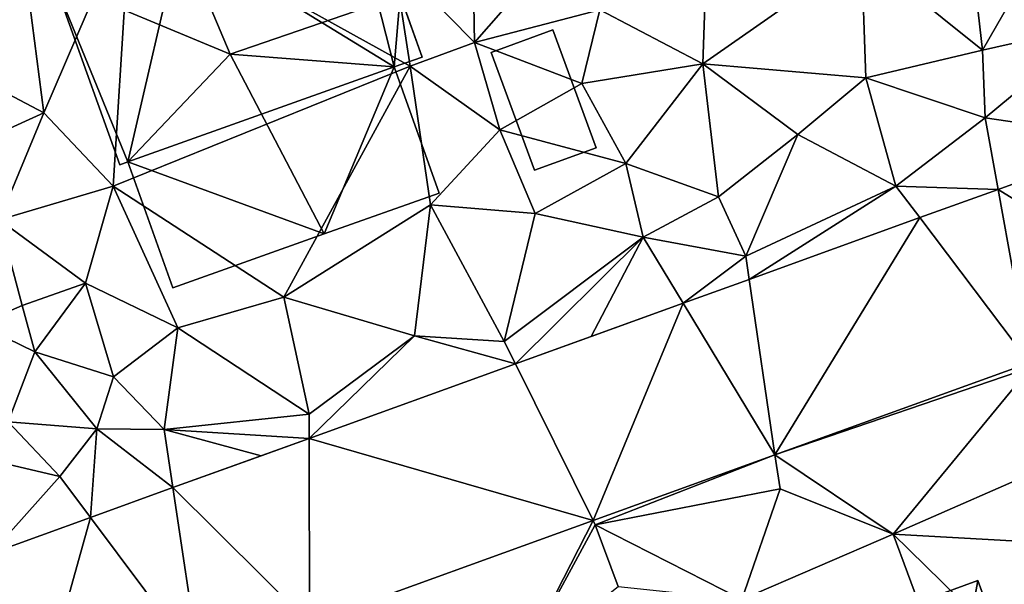
# Model space of a CAD drawing. Extents: x 572000 to 573043, y 6223980 to 6225015.
# Drawn here: x 572139 to 572182, y 6224332 to 6224356 of the extents above; entities that cross this region are included whole.
import ezdxf

# ---------------------------------------------------------------- set-up
doc = ezdxf.new("R2010")
doc.units = 0
doc.header["$MEASUREMENT"] = 0
for name, color, linetype in [('Bygninger_LOD1', 1, 'Continuous'), ('Bygninger_LOD2', 1, 'Continuous'), ('Terraen', 33, 'Continuous'), ('Terraen_vej', 33, 'Continuous')]:
    doc.layers.add(name, color=color, linetype=linetype)

# ---------------------------------------------------------------- blocks, each defined once
blk = doc.blocks.new('1km_6224_572_UTM32_ACAD_1_FMEBLOCK5')
at = {"layer": 'Terraen', "color": 9, "true_color": 0xbbbbbb}
for points in [[(-47.36, 39.62, 34.85), (-43.62, 48.33, 34.88), (-48.16, 45.85, 34.81)], [(-44.36, 36.45, 34.64), (-43.62, 48.33, 34.88), (-47.36, 39.62, 34.85)], [(-44.36, 36.45, 34.64), (-31.54, 41.64, 34.5), (-43.62, 48.33, 34.88)], [(-31.54, 41.64, 34.5), (-32.25, 46.2, 35.11), (-43.62, 48.33, 34.88)], [(-18.91, 41.73, 34.92), (-18.7, 48.03, 35.36), (-23.35, 44.06, 35.26)], [(-18.91, 41.73, 34.92), (-12.07, 46.53, 35.22), (-18.7, 48.03, 35.36)], [(-11.88, 41.13, 35.02), (-12.07, 46.53, 35.22), (-18.91, 41.73, 34.92)], [(-6.84, 42.33, 35.17), (-7.27, 46.12, 35.43), (-12.07, 46.53, 35.22)], [(-11.88, 41.13, 35.02), (-6.84, 42.33, 35.17), (-12.07, 46.53, 35.22)], [(-28.83, 45.95, 35.29), (-32.25, 46.2, 35.11), (-28.77, 42.65, 34.7)], [(-31.54, 41.64, 34.5), (-28.77, 42.65, 34.7), (-32.25, 46.2, 35.11)], [(-28.83, 45.95, 35.29), (-28.77, 42.65, 34.7), (-25.68, 46.19, 35.27)], [(-28.77, 42.65, 34.7), (-23.35, 44.06, 35.26), (-25.68, 46.19, 35.27)], [(-6.84, 42.33, 35.17), (-4.7, 46.06, 35.08), (-7.27, 46.12, 35.43)], [(-6.84, 42.33, 35.17), (-1.85, 43.45, 34.85), (-4.7, 46.06, 35.08)], [(-47.36, 39.62, 34.85), (-48.16, 45.85, 34.81), (-50.72, 41.39, 34.91)], [(-24.13, 40.89, 34.73), (-23.35, 44.06, 35.26), (-28.77, 42.65, 34.7)], [(-24.13, 40.89, 34.73), (-18.91, 41.73, 34.92), (-23.35, 44.06, 35.26)], [(-6.73, 39.41, 34.94), (-1.85, 43.45, 34.85), (-6.84, 42.33, 35.17)], [(-0.275, 38.449, 35.057), (-1.85, 43.45, 34.85), (-6.73, 39.41, 34.94)], [(-27.68, 38.89, 34.6), (-28.77, 42.65, 34.7), (-31.54, 41.64, 34.5)], [(-27.68, 38.89, 34.6), (-24.13, 40.89, 34.73), (-28.77, 42.65, 34.7)], [(-6.73, 39.41, 34.94), (-6.84, 42.33, 35.17), (-11.88, 41.13, 35.02)], [(-22.23, 37.43, 34.68), (-18.91, 41.73, 34.92), (-24.13, 40.89, 34.73)], [(-22.23, 37.43, 34.68), (-18.24, 36, 34.73), (-18.91, 41.73, 34.92)], [(-14.81, 38.69, 34.73), (-11.88, 41.13, 35.02), (-18.91, 41.73, 34.92)], [(-18.24, 36, 34.73), (-14.81, 38.69, 34.73), (-18.91, 41.73, 34.92)], [(-53.31, 36.92, 34.2), (-47.36, 39.62, 34.85), (-50.72, 41.39, 34.91)], [(-36.99, 31.67, 34.18), (-31.54, 41.64, 34.5), (-44.36, 36.45, 34.64)], [(-36.99, 31.67, 34.18), (-30.67, 35.65, 34.32), (-31.54, 41.64, 34.5)], [(-30.67, 35.65, 34.32), (-27.68, 38.89, 34.6), (-31.54, 41.64, 34.5)], [(-22.23, 37.43, 34.68), (-24.13, 40.89, 34.73), (-27.68, 38.89, 34.6)], [(-10.58, 36.46, 34.59), (-11.88, 41.13, 35.02), (-14.81, 38.69, 34.73)], [(-10.58, 36.46, 34.59), (-6.73, 39.41, 34.94), (-11.88, 41.13, 35.02)], [(-53.31, 36.92, 34.2), (-49.29, 35.01, 34.44), (-47.36, 39.62, 34.85)], [(-44.36, 36.45, 34.64), (-47.36, 39.62, 34.85), (-49.29, 35.01, 34.44)], [(-10.58, 36.46, 34.59), (-6.168, 36.319, 34.921), (-6.73, 39.41, 34.94)], [(-0.275, 38.449, 35.057), (-6.73, 39.41, 34.94), (-6.168, 36.319, 34.921)], [(-30.67, 35.65, 34.32), (-26.15, 35.27, 34.52), (-27.68, 38.89, 34.6)], [(-26.15, 35.27, 34.52), (-22.23, 37.43, 34.68), (-27.68, 38.89, 34.6)], [(-17.06, 33.44, 34.33), (-14.81, 38.69, 34.73), (-18.24, 36, 34.73)], [(-17.06, 33.44, 34.33), (-10.58, 36.46, 34.59), (-14.81, 38.69, 34.73)], [(-21.49, 34.25, 34.46), (-22.23, 37.43, 34.68), (-26.15, 35.27, 34.52)], [(-21.49, 34.25, 34.46), (-18.24, 36, 34.73), (-22.23, 37.43, 34.68)], [(-45.56, 32.27, 34.25), (-44.36, 36.45, 34.64), (-49.29, 35.01, 34.44)], [(-45.56, 32.27, 34.25), (-41.57, 30.34, 34.17), (-44.36, 36.45, 34.64)], [(-41.57, 30.34, 34.17), (-36.99, 31.67, 34.18), (-44.36, 36.45, 34.64)], [(-16.912, 32.434, 34.675), (-10.58, 36.46, 34.59), (-17.06, 33.44, 34.33)], [(-9.548, 35.097, 34.844), (-10.58, 36.46, 34.59), (-16.912, 32.434, 34.675)], [(-6.168, 36.319, 34.921), (-10.58, 36.46, 34.59), (-9.548, 35.097, 34.844)], [(-21.49, 34.25, 34.46), (-17.06, 33.44, 34.33), (-18.24, 36, 34.73)], [(-31.35, 30, 34.15), (-30.67, 35.65, 34.32), (-36.99, 31.67, 34.18)], [(-31.35, 30, 34.15), (-27.48, 29.75, 34.08), (-30.67, 35.65, 34.32)], [(-27.48, 29.75, 34.08), (-26.15, 35.27, 34.52), (-30.67, 35.65, 34.32)], [(-50.18, 30.49, 34.25), (-48.29, 31.31, 34.05), (-49.29, 35.01, 34.44)], [(-48.29, 31.31, 34.05), (-45.56, 32.27, 34.25), (-49.29, 35.01, 34.44)], [(-27.48, 29.75, 34.08), (-21.49, 34.25, 34.46), (-26.15, 35.27, 34.52)], [(-27.002, 28.786, 34.443), (-21.49, 34.25, 34.46), (-27.48, 29.75, 34.08)], [(-21.49, 34.25, 34.46), (-27.002, 28.786, 34.443), (-23.724, 29.972, 34.518)], [(-19.764, 31.403, 34.609), (-21.49, 34.25, 34.46), (-23.724, 29.972, 34.518)], [(-19.764, 31.403, 34.609), (-17.06, 33.44, 34.33), (-21.49, 34.25, 34.46)], [(-16.912, 32.434, 34.675), (-17.06, 33.44, 34.33), (-19.764, 31.403, 34.609)], [(-47.74, 29.3, 34.9), (-45.56, 32.27, 34.25), (-48.29, 31.31, 34.05)], [(-47.74, 29.3, 34.9), (-44.35, 28.22, 34.5), (-45.56, 32.27, 34.25)], [(-44.35, 28.22, 34.5), (-41.57, 30.34, 34.17), (-45.56, 32.27, 34.25)], [(-35.91, 26.62, 33.93), (-36.99, 31.67, 34.18), (-41.57, 30.34, 34.17)], [(-35.91, 26.62, 33.93), (-31.35, 30, 34.15), (-36.99, 31.67, 34.18)], [(-47.74, 29.3, 34.9), (-48.29, 31.31, 34.05), (-50.18, 30.49, 34.25)], [(-48.89, 26.28, 34.33), (-47.74, 29.3, 34.9), (-50.18, 30.49, 34.25)], [(-42.16, 25.95, 34.05), (-41.57, 30.34, 34.17), (-44.35, 28.22, 34.5)], [(-42.16, 25.95, 34.05), (-35.91, 26.62, 33.93), (-41.57, 30.34, 34.17)], [(-35.908, 25.567, 34.239), (-31.35, 30, 34.15), (-35.91, 26.62, 33.93)], [(-27.002, 28.786, 34.443), (-31.35, 30, 34.15), (-35.908, 25.567, 34.239)], [(-27.002, 28.786, 34.443), (-27.48, 29.75, 34.08), (-31.35, 30, 34.15)], [(-48.89, 26.28, 34.33), (-45.07, 25.98, 34.74), (-47.74, 29.3, 34.9)], [(-45.07, 25.98, 34.74), (-44.35, 28.22, 34.5), (-47.74, 29.3, 34.9)], [(-4.807, 28.836, 34.906), (-15.797, 24.862, 34.691), (-4.77, 28.63, 34.55)], [(-15.797, 24.862, 34.691), (-10.69, 21.44, 34.45), (-4.77, 28.63, 34.55)], [(-10.69, 21.44, 34.45), (-3.6, 24.54, 34.81), (-4.77, 28.63, 34.55)], [(-45.07, 25.98, 34.74), (-42.16, 25.95, 34.05), (-44.35, 28.22, 34.5)], [(-35.908, 25.567, 34.239), (-35.91, 26.62, 33.93), (-42.16, 25.95, 34.05)], [(-50.712, 24.88, 34.089), (-46.66, 23.93, 33.97), (-48.89, 26.28, 34.33)], [(-46.66, 23.93, 33.97), (-45.07, 25.98, 34.74), (-48.89, 26.28, 34.33)], [(-45.336, 22.158, 34.022), (-45.07, 25.98, 34.74), (-46.66, 23.93, 33.97)], [(-41.782, 23.443, 34.104), (-45.07, 25.98, 34.74), (-45.336, 22.158, 34.022)], [(-41.782, 23.443, 34.104), (-42.16, 25.95, 34.05), (-45.07, 25.98, 34.74)], [(-35.908, 25.567, 34.239), (-42.16, 25.95, 34.05), (-37.975, 24.819, 34.191)], [(-42.16, 25.95, 34.05), (-41.782, 23.443, 34.104), (-37.975, 24.819, 34.191)], [(-49.64, 20.602, 33.923), (-46.66, 23.93, 33.97), (-50.712, 24.88, 34.089)], [(-23.651, 22.023, 34.537), (-23.56, 21.84, 34.08), (-15.797, 24.862, 34.691)], [(-15.797, 24.862, 34.691), (-23.56, 21.84, 34.08), (-15.58, 23.39, 34.36)], [(-15.797, 24.862, 34.691), (-15.58, 23.39, 34.36), (-10.69, 21.44, 34.45)], [(-10.69, 21.44, 34.45), (-5.31, 21.14, 34.45), (-3.6, 24.54, 34.81)], [(-45.336, 22.158, 34.022), (-46.66, 23.93, 33.97), (-49.64, 20.602, 33.923)], [(-17.23, 18.62, 34.35), (-15.58, 23.39, 34.36), (-23.56, 21.84, 34.08)], [(-17.23, 18.62, 34.35), (-10.69, 21.44, 34.45), (-15.58, 23.39, 34.36)], [(-23.651, 22.023, 34.537), (-35.891, 17.597, 34.297), (-26.84, 15.78, 34.06)], [(-26.84, 15.78, 34.06), (-23.56, 21.84, 34.08), (-23.651, 22.023, 34.537)], [(-26.84, 15.78, 34.06), (-22.57, 19.18, 34.23), (-23.56, 21.84, 34.08)], [(-17.23, 18.62, 34.35), (-23.56, 21.84, 34.08), (-22.57, 19.18, 34.23)], [(-6.36, 9.75, 33.86), (-10.69, 21.44, 34.45), (-17.23, 18.62, 34.35)], [(-3.66, 14.54, 34.05), (-5.31, 21.14, 34.45), (-10.69, 21.44, 34.45)], [(-6.36, 9.75, 33.86), (-3.66, 14.54, 34.05), (-10.69, 21.44, 34.45)]]:
    blk.add_polyline3d(points, close=True, dxfattribs=at)
blk = doc.blocks.new('1km_6224_572_UTM32_ACAD_1_FMEBLOCK19')
at = {"layer": 'Terraen_vej', "color": 251, "true_color": 0x555555}
for points in [[(1.98, 31.29, 35.039), (-0.275, 38.449, 35.057), (-6.168, 36.319, 34.921)], [(-4.807, 28.836, 34.906), (-6.168, 36.319, 34.921), (-9.548, 35.097, 34.844)], [(1.98, 31.29, 35.039), (-6.168, 36.319, 34.921), (-4.807, 28.836, 34.906)], [(-15.797, 24.862, 34.691), (-9.548, 35.097, 34.844), (-16.912, 32.434, 34.675)], [(-4.807, 28.836, 34.906), (-9.548, 35.097, 34.844), (-15.797, 24.862, 34.691)], [(-15.797, 24.862, 34.691), (-16.912, 32.434, 34.675), (-19.764, 31.403, 34.609)], [(-23.651, 22.023, 34.537), (-19.764, 31.403, 34.609), (-27.002, 28.786, 34.443)], [(-15.797, 24.862, 34.691), (-19.764, 31.403, 34.609), (-23.651, 22.023, 34.537)], [(-23.651, 22.023, 34.537), (-27.002, 28.786, 34.443), (-35.908, 25.567, 34.239)], [(-35.891, 17.597, 34.297), (-35.908, 25.567, 34.239), (-41.782, 23.443, 34.104)], [(-35.891, 17.597, 34.297), (-23.651, 22.023, 34.537), (-35.908, 25.567, 34.239)], [(-40.644, 15.879, 34.204), (-41.782, 23.443, 34.104), (-45.336, 22.158, 34.022)], [(-35.891, 17.597, 34.297), (-41.782, 23.443, 34.104), (-40.644, 15.879, 34.204)], [(-47.823, 13.283, 34.063), (-45.336, 22.158, 34.022), (-49.64, 20.602, 33.923)], [(-47.823, 13.283, 34.063), (-40.644, 15.879, 34.204), (-45.336, 22.158, 34.022)]]:
    blk.add_polyline3d(points, close=True, dxfattribs=at)
blk = doc.blocks.new('building_2816')
at = {"layer": 'Bygninger_LOD2', "color": 16, "true_color": 0x7e0000}
for points in [[(0.925, 14.09, 37.35), (2.235, 14.55, 36.87), (-0.085, 10.57, 38.09)], [(2.235, 14.55, 36.87), (4.235, 8.94, 36.88), (-0.085, 10.57, 38.09)], [(2.235, 14.55, 35.39), (0.925, 14.09, 35.37), (0.925, 14.09, 37.35), (2.235, 14.55, 36.87)], [(2.925, 8.48, 35.22), (0.925, 14.09, 35.37), (2.235, 14.55, 35.39)], [(4.235, 8.94, 35.21), (2.235, 14.55, 35.39), (2.235, 14.55, 36.87), (4.235, 8.94, 36.88)], [(4.235, 8.94, 35.21), (2.925, 8.48, 35.22), (2.235, 14.55, 35.39)], [(-6.765, 11.63, 37.46), (0.835, 14.33, 40.85), (0.835, 14.33, 37.35)], [(0.835, 14.33, 35.37), (-6.765, 11.63, 37.46), (0.835, 14.33, 37.35)], [(-6.765, 11.63, 34.88), (-6.765, 11.63, 37.46), (0.835, 14.33, 35.37)], [(0.835, 14.33, 40.85), (-0.085, 10.57, 39.97), (-6.765, 11.63, 37.46)], [(-6.765, 11.63, 34.88), (0.835, 14.33, 35.37), (0.925, 14.09, 35.37)], [(2.925, 8.48, 35.22), (-6.765, 11.63, 34.88), (0.925, 14.09, 35.37)], [(0.835, 14.33, 40.85), (-0.085, 10.57, 39.97), (-0.085, 10.57, 38.09), (0.835, 14.33, 37.35)], [(0.835, 14.33, 37.35), (0.925, 14.09, 37.35), (-0.085, 10.57, 38.09)], [(0.925, 14.09, 35.37), (0.835, 14.33, 35.37), (0.835, 14.33, 37.35), (0.925, 14.09, 37.35)], [(-2.865, 0.66, 37.51), (-6.765, 11.63, 37.46), (-6.765, 11.63, 34.88), (-2.865, 0.66, 34.98)], [(-6.765, 11.63, 37.46), (0.875, 7.78, 39.97), (-2.865, 0.66, 37.51)], [(-6.765, 11.63, 37.46), (-0.085, 10.57, 39.97), (0.875, 7.78, 39.97)], [(-2.865, 0.66, 34.98), (-6.765, 11.63, 34.88), (2.925, 8.48, 35.22)], [(-0.085, 10.57, 39.97), (0.875, 7.78, 39.97), (0.875, 7.78, 38.11), (-0.085, 10.57, 38.09)], [(2.925, 8.48, 37.36), (0.875, 7.78, 38.11), (-0.085, 10.57, 38.09)], [(4.235, 8.94, 36.88), (2.925, 8.48, 37.36), (-0.085, 10.57, 38.09)], [(2.925, 8.48, 35.22), (4.235, 8.94, 35.21), (4.235, 8.94, 36.88), (2.925, 8.48, 37.36)], [(-2.865, 0.66, 34.98), (2.925, 8.48, 35.22), (6.375, -5.02, 34.58)], [(0.875, 7.78, 39.97), (2.925, 8.48, 40.88), (2.925, 8.48, 37.36), (0.875, 7.78, 38.11)], [(0.875, 7.78, 39.97), (2.925, 8.48, 40.88), (6.635, -1.94, 40.93)], [(6.635, -1.94, 37.53), (2.925, 8.48, 40.88), (6.635, -1.94, 40.93)], [(6.635, -1.94, 37.53), (2.925, 8.48, 37.36), (2.925, 8.48, 40.88)], [(2.925, 8.48, 35.22), (2.925, 8.48, 37.36), (6.635, -1.94, 37.53)], [(7.575, -4.59, 34.55), (2.925, 8.48, 35.22), (6.635, -1.94, 37.53)], [(6.375, -5.02, 34.58), (2.925, 8.48, 35.22), (7.575, -4.59, 34.55)], [(0.875, 7.78, 39.97), (6.635, -1.94, 40.93), (-2.865, 0.66, 37.51)], [(-2.865, 0.66, 37.51), (-2.865, 0.66, 34.98), (-8.315, -1.28, 37.34)], [(-2.865, 0.66, 34.98), (-8.315, -1.28, 34.81), (-8.315, -1.28, 37.34)], [(-2.865, 0.66, 39.53), (-2.865, 0.66, 37.51), (-8.315, -1.28, 37.34)], [(-2.865, 0.66, 39.53), (-0.715, -4.47, 39.7), (-8.315, -1.28, 37.34)], [(-5.125, -9.12, 34.68), (-8.315, -1.28, 34.81), (-2.865, 0.66, 34.98)], [(-2.865, 0.66, 34.98), (6.375, -5.02, 34.58), (-5.125, -9.12, 34.68)], [(-0.715, -4.47, 37.66), (-2.865, 0.66, 39.53), (-0.715, -4.47, 39.7)], [(-2.865, 0.66, 39.53), (-0.715, -4.47, 37.66), (-2.865, 0.66, 37.51)], [(6.635, -1.94, 40.93), (-0.715, -4.47, 37.66), (-2.865, 0.66, 37.51)], [(-8.315, -1.28, 34.81), (-5.475, -9.25, 34.71), (-5.475, -9.25, 37.42), (-8.315, -1.28, 37.34)], [(-8.315, -1.28, 37.34), (-0.715, -4.47, 39.7), (-5.125, -9.12, 37.56)], [(-8.315, -1.28, 37.34), (-5.125, -9.12, 37.56), (-5.475, -9.25, 37.42)], [(-8.315, -1.28, 34.81), (-5.125, -9.12, 34.68), (-5.475, -9.25, 34.71)], [(6.635, -1.94, 40.93), (-0.715, -4.47, 37.66), (6.635, -1.94, 37.53)], [(6.635, -1.94, 37.53), (6.375, -5.02, 37.34), (-0.715, -4.47, 37.66)], [(6.635, -1.94, 37.53), (7.575, -4.59, 37.32), (6.375, -5.02, 37.34)], [(7.575, -4.59, 37.32), (7.575, -4.59, 34.55), (6.635, -1.94, 37.53)], [(-5.125, -9.12, 37.56), (-0.715, -4.47, 39.7), (3.355, -12.22, 40.25)], [(-0.715, -4.47, 39.7), (3.355, -12.22, 40.25), (-0.715, -4.47, 37.66)], [(3.355, -12.22, 40.25), (3.355, -12.22, 36.99), (-0.715, -4.47, 37.66)], [(-0.715, -4.47, 37.66), (6.375, -5.02, 37.34), (3.355, -12.22, 36.99)], [(6.375, -5.02, 34.58), (7.575, -4.59, 34.55), (7.575, -4.59, 37.32), (6.375, -5.02, 37.34)], [(-5.125, -9.12, 34.68), (6.375, -5.02, 34.58), (3.355, -12.22, 34.26)], [(3.355, -12.22, 36.99), (6.375, -5.02, 37.34), (8.315, -10.46, 36.91)], [(6.375, -5.02, 34.58), (8.315, -10.46, 34.35), (3.355, -12.22, 34.26)], [(8.315, -10.46, 34.35), (6.375, -5.02, 34.58), (6.375, -5.02, 37.34), (8.315, -10.46, 36.91)], [(-5.125, -9.12, 37.56), (-5.475, -9.25, 37.42), (-5.475, -9.25, 34.71), (-5.125, -9.12, 34.68)], [(-3.185, -14.55, 37.62), (-5.125, -9.12, 37.56), (-5.125, -9.12, 34.68), (-3.185, -14.55, 34.25)], [(-3.185, -14.55, 37.62), (-5.125, -9.12, 37.56), (3.355, -12.22, 40.25)], [(-5.125, -9.12, 34.68), (3.355, -12.22, 34.26), (-3.185, -14.55, 34.25)], [(8.315, -10.46, 34.35), (8.315, -10.46, 36.91), (3.355, -12.22, 36.99)], [(3.355, -12.22, 36.99), (3.355, -12.22, 34.26), (8.315, -10.46, 34.35)], [(3.355, -12.22, 40.25), (-3.185, -14.55, 37.62), (3.355, -12.22, 36.99)], [(-3.185, -14.55, 37.62), (-3.185, -14.55, 34.25), (3.355, -12.22, 36.99)], [(3.355, -12.22, 36.99), (-3.185, -14.55, 34.25), (3.355, -12.22, 34.26)]]:
    blk.add_3dface(points, dxfattribs=at)
blk = doc.blocks.new('building_24064')
at = {"layer": 'Bygninger_LOD1', "color": 16, "true_color": 0x7e0000}
for points in [[(2.27, -2.065, 34.54), (-0.4, -3.035, 34.59), (-2.27, 2.055, 35.1), (0.4, 3.035, 35.26)], [(0.4, 3.035, 37.76), (2.27, -2.065, 37.04), (-0.4, -3.035, 37.09), (-2.27, 2.055, 37.6)], [(-2.27, 2.055, 35.1), (-2.27, 2.055, 37.6), (0.4, 3.035, 37.76), (0.4, 3.035, 35.26)], [(0.4, 3.035, 35.26), (0.4, 3.035, 37.76), (2.27, -2.065, 37.04), (2.27, -2.065, 34.54)], [(-0.4, -3.035, 34.59), (-0.4, -3.035, 37.09), (-2.27, 2.055, 37.6), (-2.27, 2.055, 35.1)], [(2.27, -2.065, 34.54), (2.27, -2.065, 37.04), (-0.4, -3.035, 37.09), (-0.4, -3.035, 34.59)]]:
    blk.add_3dface(points, dxfattribs=at)
blk = doc.blocks.new('building_146029')
at = {"layer": 'Bygninger_LOD2', "color": 16, "true_color": 0x7e0000}
for points in [[(-7.035, 2.625, 37.8), (4.355, 6.795, 37.77), (4.355, 6.795, 34.37), (-7.035, 2.625, 34.21)], [(-7.035, 2.625, 37.8), (4.355, 6.795, 37.77), (5.685, 3.145, 41.65), (-5.705, -1.005, 41.67)], [(2.775, -2.105, 33.94), (-7.035, 2.625, 34.21), (4.355, 6.795, 34.37)], [(2.775, -2.105, 33.94), (4.355, 6.795, 34.37), (7.035, -0.545, 34)], [(4.355, 6.795, 34.37), (7.035, -0.545, 34), (7.035, -0.545, 37.73)], [(4.355, 6.795, 37.77), (7.035, -0.545, 37.73), (5.685, 3.145, 41.65)], [(4.355, 6.795, 37.77), (4.355, 6.795, 34.37), (7.035, -0.545, 37.73)], [(-5.705, -1.005, 41.67), (5.685, 3.145, 41.65), (2.775, -2.105, 37.68)], [(5.685, 3.145, 41.65), (7.035, -0.545, 37.73), (2.775, -2.105, 37.68)], [(-4.375, -4.645, 33.91), (-7.035, 2.625, 34.21), (2.775, -2.105, 33.94)], [(-7.035, 2.625, 34.21), (-4.375, -4.645, 37.73), (-4.375, -4.645, 33.91)], [(-7.035, 2.625, 37.8), (-4.375, -4.645, 37.73), (-7.035, 2.625, 34.21)], [(-7.035, 2.625, 37.8), (-5.705, -1.005, 41.67), (-4.375, -4.645, 37.73)], [(7.035, -0.545, 37.73), (2.775, -2.105, 37.68), (2.775, -2.105, 33.94), (7.035, -0.545, 34)], [(-4.375, -4.645, 37.73), (-5.705, -1.005, 41.67), (2.775, -2.105, 37.68)], [(2.775, -2.105, 37.68), (3.545, -4.185, 37.16), (-3.585, -6.795, 37.17), (-4.375, -4.645, 37.73)], [(-3.585, -6.795, 33.83), (-4.375, -4.645, 33.91), (2.775, -2.105, 33.94)], [(3.545, -4.185, 33.97), (-3.585, -6.795, 33.83), (2.775, -2.105, 33.94)], [(2.775, -2.105, 37.68), (3.545, -4.185, 37.16), (3.545, -4.185, 33.97), (2.775, -2.105, 33.94)], [(3.545, -4.185, 37.16), (-3.585, -6.795, 37.17), (-3.585, -6.795, 33.83), (3.545, -4.185, 33.97)], [(-3.585, -6.795, 37.17), (-3.585, -6.795, 33.83), (-4.375, -4.645, 33.91)], [(-4.375, -4.645, 37.73), (-3.585, -6.795, 37.17), (-4.375, -4.645, 33.91)]]:
    blk.add_3dface(points, dxfattribs=at)

msp = doc.modelspace()

# ---------------------------------------------------------------- block references
at = {"layer": 'Bygninger_LOD1', "color": 16, "true_color": 0x7e0000}
msp.add_blockref('building_24064', (572161.72, 6224352.675), dxfattribs=at)
at = {"layer": 'Bygninger_LOD2', "color": 16, "true_color": 0x7e0000}
for name, p in [('building_2816', (572148.895, 6224359.12)), ('building_146029', (572176.105, 6224325.135))]:
    msp.add_blockref(name, p, dxfattribs=at)
at = {"layer": 'Terraen', "color": 9, "true_color": 0xbbbbbb}
msp.add_blockref('1km_6224_572_UTM32_ACAD_1_FMEBLOCK5', (572187.5, 6224312.5), dxfattribs=at)
at = {"layer": 'Terraen_vej', "color": 251, "true_color": 0x555555}
msp.add_blockref('1km_6224_572_UTM32_ACAD_1_FMEBLOCK19', (572187.5, 6224312.5), dxfattribs=at)

doc.saveas('drawing.dxf')
